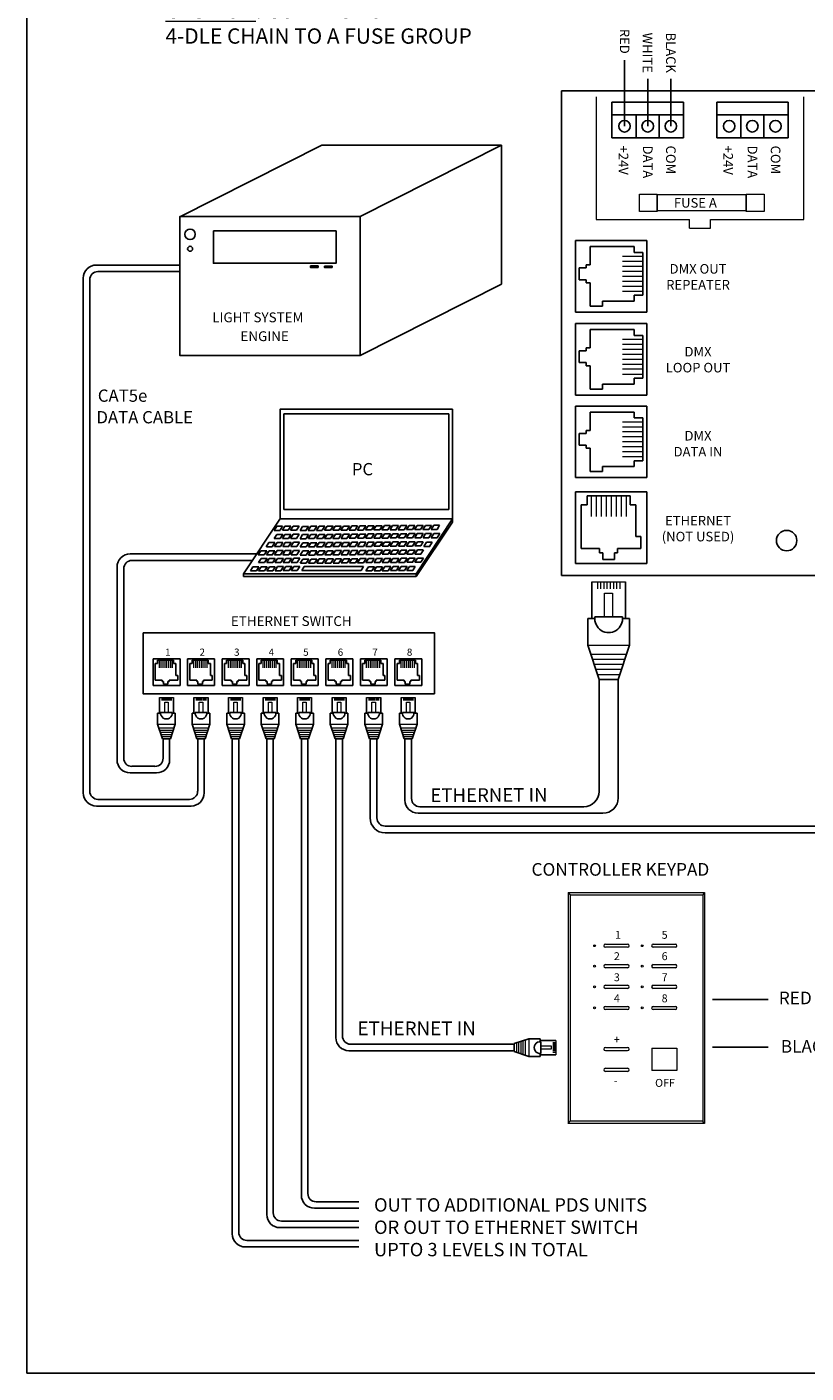
# Model space of a CAD drawing. Units: inches. Extents: x 34 to 55.8, y 6.6 to 23.3.
# Drawn here: x 34 to 40.4, y 6.6 to 17.6 of the extents above; entities that cross this region are included whole.
import ezdxf
from ezdxf.enums import TextEntityAlignment as Align

# ---------------------------------------------------------------- set-up
doc = ezdxf.new("R2010")
doc.units = ezdxf.units.IN
doc.header["$MEASUREMENT"] = 0

# ---------------------------------------------------------------- blocks, each defined once
blk = doc.blocks.new('A$C3A084BC8')
for p, q in [((0.051, 0.744), (0.051, 1.195)), ((0.459, 1.195), (0.459, 0.744)), ((0, 0.42), (0, 0.744)), ((0, 0.744), (0.085, 0.744)), ((0.036, 0.744), (0.085, 0.744)), ((0.086, 0.764), (0.423, 0.764)), ((0.425, 0.744), (0.474, 0.744)), ((0.425, 0.744), (0.51, 0.744)), ((0.51, 0.744), (0.51, 0.42)), ((0, 0.42), (0.138, 0)), ((0.51, 0.42), (0.372, 0)), ((0.138, 0), (0.372, 0))]:
    blk.add_line(p, q)
at = {"lineweight": 13}
for p, q in [((0.051, 1.195), (0.459, 1.195)), ((0.118, 1.195), (0.118, 1.109)), ((0.157, 1.195), (0.157, 1.109)), ((0.196, 1.195), (0.196, 1.109)), ((0.235, 1.195), (0.235, 1.109)), ((0.274, 1.195), (0.274, 1.109)), ((0.314, 1.195), (0.314, 1.109)), ((0.353, 1.195), (0.353, 1.109)), ((0.392, 1.195), (0.392, 1.109)), ((0, 0.42), (0.51, 0.42)), ((0.035, 0.312), (0.475, 0.312)), ((0.056, 0.25), (0.454, 0.25)), ((0.076, 0.187), (0.434, 0.187)), ((0.097, 0.125), (0.413, 0.125)), ((0.117, 0.062), (0.393, 0.062))]:
    blk.add_line(p, q, dxfattribs=at)
blk.add_lwpolyline([(0.205, 1.055), (0.304, 1.055), (0.304, 0.764), (0.205, 0.764)], close=True, dxfattribs=at)
blk.add_arc((0.255, 0.744), 0.17, 173.2113, 6.7887)

msp = doc.modelspace()

# ---------------------------------------------------------------- linework, layer by layer
for p, q in [((34.01, 6.638), (34.01, 23.259)), ((39.075, 16.814), (39.075, 17.2)), ((39.264, 16.814), (39.264, 17.2)), ((38.783, 17.011), (38.783, 16.72)), ((39.367, 16.908), (38.783, 16.908)), ((38.981, 16.72), (38.981, 16.908)), ((39.169, 16.72), (39.169, 16.908)), ((40.221, 16.908), (39.638, 16.908)), ((39.835, 16.72), (39.835, 16.908)), ((40.024, 16.72), (40.024, 16.908)), ((38.783, 16.72), (39.35, 16.72)), ((38.792, 16.72), (39.358, 16.72)), ((38.485, 15.88), (39.061, 15.88)), ((38.485, 15.305), (38.485, 15.88)), ((38.607, 15.832), (38.607, 15.682)), ((38.607, 15.832), (38.965, 15.832)), ((38.965, 15.832), (38.965, 15.784)), ((38.965, 15.784), (39.036, 15.784)), ((39.036, 15.435), (39.036, 15.784)), ((38.572, 15.657), (38.517, 15.657)), ((38.517, 15.657), (38.517, 15.561)), ((38.607, 15.682), (38.572, 15.682)), ((38.572, 15.682), (38.572, 15.657)), ((38.517, 15.561), (38.572, 15.561)), ((38.572, 15.536), (38.572, 15.561)), ((38.607, 15.536), (38.572, 15.536)), ((38.607, 15.536), (38.607, 15.346)), ((38.705, 15.387), (38.965, 15.387)), ((38.705, 15.346), (38.705, 15.387)), ((38.965, 15.387), (38.965, 15.435)), ((38.965, 15.435), (39.036, 15.435)), ((38.607, 15.346), (38.705, 15.346)), ((38.485, 15.203), (39.061, 15.203)), ((38.485, 14.628), (38.485, 15.203)), ((38.607, 15.155), (38.607, 15.006)), ((38.607, 15.155), (38.965, 15.155)), ((38.965, 15.155), (38.965, 15.107)), ((38.965, 15.107), (39.036, 15.107)), ((39.036, 14.758), (39.036, 15.107)), ((38.572, 14.98), (38.517, 14.98)), ((38.517, 14.98), (38.517, 14.885)), ((38.607, 15.006), (38.572, 15.006)), ((38.572, 15.006), (38.572, 14.98)), ((38.517, 14.885), (38.572, 14.885)), ((38.572, 14.859), (38.572, 14.885)), ((38.607, 14.859), (38.572, 14.859)), ((38.607, 14.859), (38.607, 14.669)), ((38.965, 14.758), (39.036, 14.758)), ((38.965, 14.71), (38.965, 14.758)), ((38.607, 14.669), (38.705, 14.669)), ((38.705, 14.669), (38.705, 14.71)), ((38.705, 14.71), (38.965, 14.71)), ((38.485, 13.954), (38.485, 14.529)), ((38.485, 14.529), (39.061, 14.529)), ((38.607, 14.481), (38.607, 14.332)), ((38.607, 14.481), (38.965, 14.481)), ((38.965, 14.481), (38.965, 14.433)), ((38.965, 14.433), (39.036, 14.433)), ((39.036, 14.084), (39.036, 14.433)), ((38.517, 14.307), (38.517, 14.211)), ((38.572, 14.307), (38.517, 14.307)), ((38.607, 14.332), (38.572, 14.332)), ((38.572, 14.332), (38.572, 14.307)), ((38.517, 14.211), (38.572, 14.211)), ((38.572, 14.186), (38.572, 14.211)), ((38.607, 14.186), (38.572, 14.186)), ((38.607, 14.186), (38.607, 13.996)), ((38.965, 14.036), (38.965, 14.084)), ((38.965, 14.084), (39.036, 14.084)), ((38.607, 13.996), (38.705, 13.996)), ((38.705, 14.036), (38.965, 14.036)), ((38.705, 13.996), (38.705, 14.036)), ((38.485, 13.246), (38.485, 13.821)), ((38.931, 13.797), (38.581, 13.797)), ((38.581, 13.725), (38.581, 13.797)), ((38.931, 13.725), (38.931, 13.797)), ((38.533, 13.367), (38.533, 13.725)), ((38.533, 13.725), (38.581, 13.725)), ((38.979, 13.725), (38.931, 13.725)), ((38.979, 13.465), (38.979, 13.725)), ((39.019, 13.465), (38.979, 13.465)), ((39.019, 13.367), (39.019, 13.465)), ((38.533, 13.367), (38.683, 13.367)), ((38.683, 13.367), (38.683, 13.332)), ((38.683, 13.332), (38.708, 13.332)), ((38.708, 13.332), (38.708, 13.278)), ((38.829, 13.332), (38.804, 13.332)), ((38.804, 13.278), (38.804, 13.332)), ((38.829, 13.367), (38.829, 13.332)), ((38.829, 13.367), (39.019, 13.367)), ((39.061, 13.246), (38.485, 13.246)), ((38.708, 13.278), (38.804, 13.278)), ((35.039, 12.249), (35.039, 12.465)), ((35.057, 12.429), (35.075, 12.429)), ((35.057, 12.294), (35.057, 12.429)), ((35.207, 12.456), (35.075, 12.456)), ((35.075, 12.429), (35.075, 12.456)), ((35.207, 12.429), (35.207, 12.456)), ((35.225, 12.429), (35.207, 12.429)), ((35.225, 12.331), (35.225, 12.429)), ((35.321, 12.249), (35.321, 12.465)), ((35.339, 12.429), (35.357, 12.429)), ((35.339, 12.294), (35.339, 12.429)), ((35.489, 12.456), (35.357, 12.456)), ((35.357, 12.429), (35.357, 12.456)), ((35.489, 12.429), (35.489, 12.456)), ((35.507, 12.429), (35.489, 12.429)), ((35.507, 12.331), (35.507, 12.429)), ((35.603, 12.249), (35.603, 12.465)), ((35.621, 12.429), (35.639, 12.429)), ((35.621, 12.294), (35.621, 12.429)), ((35.771, 12.456), (35.639, 12.456)), ((35.639, 12.429), (35.639, 12.456)), ((35.771, 12.429), (35.771, 12.456)), ((35.789, 12.429), (35.771, 12.429)), ((35.789, 12.331), (35.789, 12.429)), ((35.885, 12.249), (35.885, 12.465)), ((35.903, 12.294), (35.903, 12.429)), ((35.903, 12.429), (35.921, 12.429)), ((36.052, 12.456), (35.921, 12.456)), ((35.921, 12.429), (35.921, 12.456)), ((36.052, 12.429), (36.052, 12.456)), ((36.07, 12.429), (36.052, 12.429)), ((36.07, 12.331), (36.07, 12.429)), ((36.167, 12.249), (36.167, 12.465)), ((36.185, 12.429), (36.203, 12.429)), ((36.185, 12.294), (36.185, 12.429)), ((36.334, 12.456), (36.203, 12.456)), ((36.203, 12.429), (36.203, 12.456)), ((36.334, 12.429), (36.334, 12.456)), ((36.352, 12.429), (36.334, 12.429)), ((36.352, 12.331), (36.352, 12.429)), ((36.449, 12.249), (36.449, 12.465)), ((36.467, 12.429), (36.485, 12.429)), ((36.467, 12.294), (36.467, 12.429)), ((36.616, 12.456), (36.485, 12.456)), ((36.485, 12.429), (36.485, 12.456)), ((36.616, 12.429), (36.616, 12.456)), ((36.634, 12.429), (36.616, 12.429)), ((36.634, 12.331), (36.634, 12.429)), ((36.731, 12.249), (36.731, 12.465)), ((36.749, 12.429), (36.767, 12.429)), ((36.749, 12.294), (36.749, 12.429)), ((36.767, 12.429), (36.767, 12.456)), ((36.898, 12.456), (36.767, 12.456)), ((36.898, 12.429), (36.898, 12.456)), ((36.916, 12.429), (36.898, 12.429)), ((36.916, 12.331), (36.916, 12.429)), ((37.013, 12.249), (37.013, 12.465)), ((37.031, 12.429), (37.049, 12.429)), ((37.031, 12.294), (37.031, 12.429)), ((37.18, 12.456), (37.049, 12.456)), ((37.049, 12.429), (37.049, 12.456)), ((37.18, 12.429), (37.18, 12.456)), ((37.198, 12.429), (37.18, 12.429)), ((37.198, 12.331), (37.198, 12.429)), ((35.24, 12.331), (35.225, 12.331)), ((35.24, 12.294), (35.24, 12.331)), ((35.522, 12.331), (35.507, 12.331)), ((35.522, 12.294), (35.522, 12.331)), ((35.804, 12.331), (35.789, 12.331)), ((35.804, 12.294), (35.804, 12.331)), ((36.086, 12.331), (36.07, 12.331)), ((36.086, 12.294), (36.086, 12.331)), ((36.368, 12.331), (36.352, 12.331)), ((36.368, 12.294), (36.368, 12.331)), ((36.65, 12.331), (36.634, 12.331)), ((36.65, 12.294), (36.65, 12.331)), ((36.931, 12.331), (36.916, 12.331)), ((36.931, 12.294), (36.931, 12.331)), ((37.213, 12.331), (37.198, 12.331)), ((37.213, 12.294), (37.213, 12.331)), ((35.256, 12.249), (35.039, 12.249)), ((35.057, 12.294), (35.114, 12.294)), ((35.114, 12.294), (35.114, 12.281)), ((35.114, 12.281), (35.123, 12.281)), ((35.123, 12.281), (35.123, 12.261)), ((35.123, 12.261), (35.159, 12.261)), ((35.159, 12.261), (35.159, 12.281)), ((35.169, 12.281), (35.159, 12.281)), ((35.169, 12.294), (35.24, 12.294)), ((35.169, 12.294), (35.169, 12.281)), ((35.537, 12.249), (35.321, 12.249)), ((35.339, 12.294), (35.396, 12.294)), ((35.396, 12.294), (35.396, 12.281)), ((35.396, 12.281), (35.405, 12.281)), ((35.405, 12.281), (35.405, 12.261)), ((35.405, 12.261), (35.441, 12.261)), ((35.45, 12.281), (35.441, 12.281)), ((35.441, 12.261), (35.441, 12.281)), ((35.45, 12.294), (35.522, 12.294)), ((35.45, 12.294), (35.45, 12.281)), ((35.819, 12.249), (35.603, 12.249)), ((35.621, 12.294), (35.677, 12.294)), ((35.677, 12.294), (35.677, 12.281)), ((35.677, 12.281), (35.687, 12.281)), ((35.687, 12.281), (35.687, 12.261)), ((35.687, 12.261), (35.723, 12.261)), ((35.723, 12.261), (35.723, 12.281)), ((35.732, 12.281), (35.723, 12.281)), ((35.732, 12.294), (35.732, 12.281)), ((35.732, 12.294), (35.804, 12.294)), ((36.101, 12.249), (35.885, 12.249)), ((35.903, 12.294), (35.959, 12.294)), ((35.959, 12.294), (35.959, 12.281)), ((35.959, 12.281), (35.969, 12.281)), ((35.969, 12.281), (35.969, 12.261)), ((35.969, 12.261), (36.005, 12.261)), ((36.014, 12.281), (36.005, 12.281)), ((36.005, 12.261), (36.005, 12.281)), ((36.014, 12.294), (36.014, 12.281)), ((36.014, 12.294), (36.086, 12.294)), ((36.383, 12.249), (36.167, 12.249)), ((36.185, 12.294), (36.241, 12.294)), ((36.241, 12.294), (36.241, 12.281)), ((36.241, 12.281), (36.251, 12.281)), ((36.251, 12.281), (36.251, 12.261)), ((36.251, 12.261), (36.287, 12.261)), ((36.296, 12.281), (36.287, 12.281)), ((36.287, 12.261), (36.287, 12.281)), ((36.296, 12.294), (36.296, 12.281)), ((36.296, 12.294), (36.368, 12.294)), ((36.665, 12.249), (36.449, 12.249)), ((36.467, 12.294), (36.523, 12.294)), ((36.523, 12.294), (36.523, 12.281)), ((36.523, 12.281), (36.533, 12.281)), ((36.533, 12.281), (36.533, 12.261)), ((36.533, 12.261), (36.569, 12.261)), ((36.578, 12.281), (36.569, 12.281)), ((36.569, 12.261), (36.569, 12.281)), ((36.578, 12.294), (36.578, 12.281)), ((36.578, 12.294), (36.65, 12.294)), ((36.947, 12.249), (36.731, 12.249)), ((36.749, 12.294), (36.805, 12.294)), ((36.805, 12.294), (36.805, 12.281)), ((36.805, 12.281), (36.815, 12.281)), ((36.815, 12.281), (36.815, 12.261)), ((36.815, 12.261), (36.851, 12.261)), ((36.86, 12.281), (36.851, 12.281)), ((36.851, 12.261), (36.851, 12.281)), ((36.86, 12.294), (36.86, 12.281)), ((36.86, 12.294), (36.931, 12.294)), ((37.229, 12.249), (37.013, 12.249)), ((37.031, 12.294), (37.087, 12.294)), ((37.087, 12.294), (37.087, 12.281)), ((37.087, 12.281), (37.096, 12.281)), ((37.096, 12.281), (37.096, 12.261)), ((37.096, 12.261), (37.133, 12.261)), ((37.133, 12.261), (37.133, 12.281)), ((37.142, 12.281), (37.133, 12.281)), ((37.142, 12.294), (37.142, 12.281)), ((37.142, 12.294), (37.213, 12.294)), ((38.678, 11.385), (38.678, 12.298)), ((38.835, 12.298), (38.835, 11.332)), ((38.71, 11.207), (37.201, 11.207)), ((37.215, 11.26), (38.553, 11.26)), ((36.531, 10.998), (36.531, 9.376)), ((36.584, 11.011), (36.584, 9.389)), ((36.249, 10.84), (36.249, 9.218)), ((36.302, 10.853), (36.302, 9.231)), ((35.967, 10.682), (35.967, 9.06)), ((36.02, 10.695), (36.02, 9.073)), ((35.685, 10.524), (35.685, 8.902)), ((35.738, 10.537), (35.738, 8.915)), ((36.302, 9.231), (36.302, 8.103)), ((36.637, 9.269), (37.986, 9.269)), ((36.651, 9.322), (37.986, 9.322)), ((39.605, 9.297), (40.057, 9.297)), ((36.249, 9.218), (36.249, 8.09)), ((35.967, 9.06), (35.967, 7.932)), ((36.02, 9.073), (36.02, 7.945)), ((35.685, 8.902), (35.685, 7.774)), ((35.738, 8.915), (35.738, 7.787)), ((36.369, 8.036), (36.718, 8.036)), ((36.356, 7.983), (36.718, 7.983)), ((36.074, 7.825), (36.718, 7.825)), ((36.087, 7.878), (36.718, 7.878)), ((35.805, 7.72), (36.718, 7.72)), ((35.792, 7.667), (36.718, 7.667)), ((34.01, 6.638), (55.825, 6.638))]:
    msp.add_line(p, q)
at = {"color": 1}
for p, q in [((38.886, 16.814), (38.886, 17.353)), ((40.057, 9.686), (39.605, 9.686))]:
    msp.add_line(p, q, dxfattribs=at)
at = {"color": 7, "linetype": 'Continuous'}
for p, q in [((38.373, 17.103), (38.373, 13.146)), ((44.323, 17.103), (38.373, 17.103)), ((39.367, 17.011), (38.783, 17.011)), ((39.367, 17.011), (39.367, 16.72)), ((40.221, 17.011), (39.638, 17.011)), ((39.638, 17.011), (39.638, 16.72)), ((40.221, 17.011), (40.221, 16.72)), ((39.367, 16.72), (38.783, 16.72)), ((40.221, 16.72), (39.638, 16.72)), ((39.069, 15.88), (38.485, 15.88)), ((38.485, 15.296), (38.485, 15.88)), ((39.069, 15.296), (39.069, 15.88)), ((39.069, 15.296), (38.485, 15.296)), ((39.069, 15.203), (38.485, 15.203)), ((38.485, 14.62), (38.485, 15.203)), ((39.069, 14.62), (39.069, 15.203)), ((39.069, 14.62), (38.485, 14.62)), ((38.485, 13.946), (38.485, 14.529)), ((39.069, 14.529), (38.485, 14.529)), ((39.069, 13.946), (39.069, 14.529)), ((39.069, 13.946), (38.485, 13.946)), ((38.485, 13.829), (38.485, 13.246)), ((39.069, 13.829), (38.485, 13.829)), ((39.069, 13.829), (39.069, 13.246)), ((39.069, 13.246), (38.485, 13.246)), ((38.373, 13.146), (44.323, 13.146)), ((35.259, 12.468), (35.039, 12.468)), ((35.039, 12.468), (35.039, 12.249)), ((35.259, 12.468), (35.259, 12.249)), ((35.541, 12.468), (35.321, 12.468)), ((35.321, 12.468), (35.321, 12.249)), ((35.541, 12.468), (35.541, 12.249)), ((35.822, 12.468), (35.603, 12.468)), ((35.603, 12.468), (35.603, 12.249)), ((35.822, 12.468), (35.822, 12.249)), ((36.104, 12.468), (35.885, 12.468)), ((35.885, 12.468), (35.885, 12.249)), ((36.104, 12.468), (36.104, 12.249)), ((36.386, 12.468), (36.167, 12.468)), ((36.167, 12.468), (36.167, 12.249)), ((36.386, 12.468), (36.386, 12.249)), ((36.668, 12.468), (36.449, 12.468)), ((36.449, 12.468), (36.449, 12.249)), ((36.668, 12.468), (36.668, 12.249)), ((36.731, 12.468), (36.731, 12.249)), ((36.95, 12.468), (36.731, 12.468)), ((36.95, 12.468), (36.95, 12.249)), ((37.232, 12.468), (37.013, 12.468)), ((37.013, 12.468), (37.013, 12.249)), ((37.232, 12.468), (37.232, 12.249)), ((35.259, 12.249), (35.039, 12.249)), ((35.541, 12.249), (35.321, 12.249)), ((35.822, 12.249), (35.603, 12.249)), ((36.104, 12.249), (35.885, 12.249)), ((36.386, 12.249), (36.167, 12.249)), ((36.668, 12.249), (36.449, 12.249)), ((36.95, 12.249), (36.731, 12.249)), ((37.232, 12.249), (37.013, 12.249))]:
    msp.add_line(p, q, dxfattribs=at)
at = {"lineweight": 13}
for p, q in [((38.654, 17.053), (38.654, 16.053)), ((40.35, 16.053), (40.35, 17.053)), ((38.654, 16.053), (39.415, 16.053)), ((39.415, 15.983), (39.415, 16.053)), ((39.589, 15.983), (39.589, 16.053)), ((39.589, 16.053), (40.35, 16.053)), ((39.415, 15.983), (39.589, 15.983)), ((39.036, 15.751), (38.869, 15.751)), ((39.036, 15.71), (38.869, 15.71)), ((39.036, 15.669), (38.869, 15.669)), ((39.036, 15.628), (38.869, 15.628)), ((39.036, 15.588), (38.869, 15.588)), ((39.036, 15.547), (38.869, 15.547)), ((39.036, 15.506), (38.869, 15.506)), ((39.036, 15.465), (38.869, 15.465)), ((39.036, 15.074), (38.869, 15.074)), ((39.036, 15.033), (38.869, 15.033)), ((39.036, 14.993), (38.869, 14.993)), ((39.036, 14.952), (38.869, 14.952)), ((39.036, 14.911), (38.869, 14.911)), ((39.036, 14.87), (38.869, 14.87)), ((39.036, 14.83), (38.869, 14.83)), ((39.036, 14.789), (38.869, 14.789)), ((39.036, 14.4), (38.869, 14.4)), ((39.036, 14.359), (38.869, 14.359)), ((39.036, 14.319), (38.869, 14.319)), ((39.036, 14.278), (38.869, 14.278)), ((39.036, 14.237), (38.869, 14.237)), ((39.036, 14.196), (38.869, 14.196)), ((39.036, 14.156), (38.869, 14.156)), ((39.036, 14.115), (38.869, 14.115)), ((38.614, 13.797), (38.614, 13.629)), ((38.655, 13.797), (38.655, 13.629)), ((38.696, 13.797), (38.696, 13.629)), ((38.737, 13.797), (38.737, 13.629)), ((38.778, 13.797), (38.778, 13.629)), ((38.818, 13.797), (38.818, 13.629)), ((38.859, 13.797), (38.859, 13.629)), ((38.9, 13.797), (38.9, 13.629)), ((35.088, 12.456), (35.088, 12.393)), ((35.103, 12.456), (35.103, 12.393)), ((35.119, 12.456), (35.119, 12.393)), ((35.134, 12.456), (35.134, 12.393)), ((35.149, 12.456), (35.149, 12.393)), ((35.164, 12.456), (35.164, 12.393)), ((35.18, 12.456), (35.18, 12.393)), ((35.195, 12.456), (35.195, 12.393)), ((35.37, 12.456), (35.37, 12.393)), ((35.385, 12.456), (35.385, 12.393)), ((35.4, 12.456), (35.4, 12.393)), ((35.416, 12.456), (35.416, 12.393)), ((35.431, 12.456), (35.431, 12.393)), ((35.446, 12.456), (35.446, 12.393)), ((35.462, 12.456), (35.462, 12.393)), ((35.477, 12.456), (35.477, 12.393)), ((35.652, 12.456), (35.652, 12.393)), ((35.667, 12.456), (35.667, 12.393)), ((35.682, 12.456), (35.682, 12.393)), ((35.698, 12.456), (35.698, 12.393)), ((35.713, 12.456), (35.713, 12.393)), ((35.728, 12.456), (35.728, 12.393)), ((35.744, 12.456), (35.744, 12.393)), ((35.759, 12.456), (35.759, 12.393)), ((35.934, 12.456), (35.934, 12.393)), ((35.949, 12.456), (35.949, 12.393)), ((35.964, 12.456), (35.964, 12.393)), ((35.98, 12.456), (35.98, 12.393)), ((35.995, 12.456), (35.995, 12.393)), ((36.01, 12.456), (36.01, 12.393)), ((36.026, 12.456), (36.026, 12.393)), ((36.041, 12.456), (36.041, 12.393)), ((36.216, 12.456), (36.216, 12.393)), ((36.231, 12.456), (36.231, 12.393)), ((36.246, 12.456), (36.246, 12.393)), ((36.262, 12.456), (36.262, 12.393)), ((36.277, 12.456), (36.277, 12.393)), ((36.292, 12.456), (36.292, 12.393)), ((36.307, 12.456), (36.307, 12.393)), ((36.323, 12.456), (36.323, 12.393)), ((36.497, 12.456), (36.497, 12.393)), ((36.513, 12.456), (36.513, 12.393)), ((36.528, 12.456), (36.528, 12.393)), ((36.543, 12.456), (36.543, 12.393)), ((36.559, 12.456), (36.559, 12.393)), ((36.574, 12.456), (36.574, 12.393)), ((36.589, 12.456), (36.589, 12.393)), ((36.605, 12.456), (36.605, 12.393)), ((36.779, 12.456), (36.779, 12.393)), ((36.795, 12.456), (36.795, 12.393)), ((36.81, 12.456), (36.81, 12.393)), ((36.825, 12.456), (36.825, 12.393)), ((36.841, 12.456), (36.841, 12.393)), ((36.856, 12.456), (36.856, 12.393)), ((36.871, 12.456), (36.871, 12.393)), ((36.887, 12.456), (36.887, 12.393)), ((37.061, 12.456), (37.061, 12.393)), ((37.077, 12.456), (37.077, 12.393)), ((37.092, 12.456), (37.092, 12.393)), ((37.107, 12.456), (37.107, 12.393)), ((37.123, 12.456), (37.123, 12.393)), ((37.138, 12.456), (37.138, 12.393)), ((37.153, 12.456), (37.153, 12.393)), ((37.169, 12.456), (37.169, 12.393)), ((38.427, 10.56), (38.442, 10.541)), ((38.427, 10.56), (38.427, 8.676)), ((38.427, 10.56), (39.538, 10.56)), ((39.538, 10.56), (39.524, 10.541)), ((39.538, 10.56), (39.538, 8.676)), ((38.442, 10.541), (38.442, 8.695)), ((38.442, 10.541), (39.524, 10.541)), ((39.524, 10.541), (39.524, 8.695)), ((38.73, 10.139), (38.911, 10.139)), ((38.911, 10.113), (38.73, 10.113)), ((39.12, 10.139), (39.301, 10.139)), ((39.301, 10.113), (39.12, 10.113)), ((38.73, 9.972), (38.911, 9.972)), ((38.911, 9.946), (38.73, 9.946)), ((39.12, 9.972), (39.301, 9.972)), ((39.301, 9.946), (39.12, 9.946)), ((38.73, 9.803), (38.911, 9.803)), ((39.12, 9.803), (39.301, 9.803)), ((38.911, 9.777), (38.73, 9.777)), ((39.301, 9.777), (39.12, 9.777)), ((38.73, 9.63), (38.911, 9.63)), ((38.911, 9.605), (38.73, 9.605)), ((39.12, 9.63), (39.301, 9.63)), ((39.301, 9.605), (39.12, 9.605)), ((38.73, 9.295), (38.911, 9.295)), ((38.911, 9.269), (38.73, 9.269)), ((39.109, 9.289), (39.109, 9.108)), ((39.109, 9.289), (39.312, 9.289)), ((39.312, 9.289), (39.312, 9.108)), ((38.73, 9.125), (38.911, 9.125)), ((38.911, 9.1), (38.73, 9.1)), ((39.312, 9.108), (39.109, 9.108)), ((38.427, 8.676), (38.442, 8.695)), ((39.524, 8.695), (38.442, 8.695)), ((39.538, 8.676), (39.524, 8.695)), ((39.538, 8.676), (38.427, 8.676))]:
    msp.add_line(p, q, dxfattribs=at)
at = {"linetype": 'Continuous'}
for p, q in [((35.256, 16.074), (36.416, 16.66)), ((36.416, 16.66), (37.881, 16.66)), ((36.724, 16.075), (37.881, 16.66)), ((37.881, 16.659), (37.881, 15.526)), ((34.576, 15.681), (35.255, 15.681)), ((34.589, 15.628), (35.255, 15.628)), ((34.469, 15.574), (34.469, 11.373)), ((34.523, 15.561), (34.523, 11.387)), ((36.729, 14.943), (37.881, 15.526)), ((36.074, 13.606), (35.777, 13.16)), ((36.027, 13.515), (36.076, 13.515)), ((36.048, 13.549), (36.096, 13.549)), ((36.094, 13.516), (36.142, 13.516)), ((36.115, 13.55), (36.163, 13.55)), ((36.161, 13.517), (36.209, 13.517)), ((36.182, 13.55), (36.23, 13.55)), ((36.238, 13.514), (36.287, 13.514)), ((36.259, 13.548), (36.307, 13.548)), ((36.305, 13.515), (36.354, 13.515)), ((36.326, 13.549), (36.374, 13.549)), ((36.372, 13.515), (36.42, 13.515)), ((36.393, 13.549), (36.441, 13.549)), ((36.439, 13.516), (36.487, 13.516)), ((36.459, 13.55), (36.508, 13.55)), ((36.506, 13.517), (36.554, 13.517)), ((36.526, 13.55), (36.575, 13.55)), ((36.572, 13.517), (36.621, 13.517)), ((36.593, 13.551), (36.641, 13.551)), ((36.639, 13.518), (36.688, 13.518)), ((36.66, 13.552), (36.708, 13.552)), ((36.706, 13.518), (36.754, 13.518)), ((36.727, 13.552), (36.775, 13.552)), ((36.773, 13.519), (36.821, 13.519)), ((36.793, 13.553), (36.842, 13.553)), ((36.84, 13.519), (36.888, 13.519)), ((36.86, 13.553), (36.909, 13.553)), ((36.907, 13.52), (36.955, 13.52)), ((36.927, 13.554), (36.975, 13.554)), ((36.973, 13.521), (37.022, 13.521)), ((36.994, 13.554), (37.042, 13.554)), ((37.04, 13.521), (37.089, 13.521)), ((37.061, 13.555), (37.109, 13.555)), ((37.107, 13.522), (37.155, 13.522)), ((37.128, 13.556), (37.176, 13.556)), ((37.174, 13.522), (37.222, 13.522)), ((37.482, 13.609), (37.185, 13.16)), ((37.482, 13.583), (37.185, 13.138)), ((37.194, 13.556), (37.243, 13.556)), ((37.241, 13.522), (37.29, 13.522)), ((37.262, 13.556), (37.31, 13.556)), ((37.308, 13.523), (37.356, 13.523)), ((37.329, 13.557), (37.377, 13.557)), ((37.482, 13.609), (37.482, 13.583)), ((35.984, 13.416), (36.032, 13.416)), ((36.028, 13.449), (36.076, 13.449)), ((36.048, 13.482), (36.097, 13.482)), ((36.051, 13.416), (36.099, 13.416)), ((36.095, 13.449), (36.143, 13.449)), ((36.115, 13.483), (36.164, 13.483)), ((36.118, 13.417), (36.166, 13.417)), ((36.162, 13.45), (36.21, 13.45)), ((36.182, 13.484), (36.23, 13.484)), ((36.185, 13.418), (36.233, 13.418)), ((36.239, 13.447), (36.287, 13.447)), ((36.259, 13.481), (36.308, 13.481)), ((36.26, 13.414), (36.308, 13.414)), ((36.306, 13.448), (36.354, 13.448)), ((36.326, 13.482), (36.375, 13.482)), ((36.327, 13.415), (36.375, 13.415)), ((36.373, 13.449), (36.421, 13.449)), ((36.393, 13.482), (36.441, 13.482)), ((36.394, 13.416), (36.442, 13.416)), ((36.439, 13.449), (36.488, 13.449)), ((36.46, 13.483), (36.508, 13.483)), ((36.461, 13.416), (36.509, 13.416)), ((36.506, 13.45), (36.555, 13.45)), ((36.527, 13.484), (36.575, 13.484)), ((36.527, 13.417), (36.576, 13.417)), ((36.573, 13.45), (36.621, 13.45)), ((36.594, 13.484), (36.642, 13.484)), ((36.594, 13.417), (36.643, 13.417)), ((36.64, 13.451), (36.688, 13.451)), ((36.66, 13.485), (36.709, 13.485)), ((36.661, 13.418), (36.709, 13.418)), ((36.707, 13.451), (36.755, 13.451)), ((36.727, 13.485), (36.776, 13.485)), ((36.728, 13.419), (36.776, 13.419)), ((36.774, 13.452), (36.822, 13.452)), ((36.794, 13.486), (36.842, 13.486)), ((36.795, 13.419), (36.843, 13.419)), ((36.84, 13.453), (36.889, 13.453)), ((36.861, 13.486), (36.909, 13.486)), ((36.861, 13.42), (36.91, 13.42)), ((36.907, 13.453), (36.955, 13.453)), ((36.928, 13.487), (36.976, 13.487)), ((36.928, 13.42), (36.977, 13.42)), ((36.974, 13.454), (37.022, 13.454)), ((36.995, 13.488), (37.043, 13.488)), ((36.995, 13.421), (37.043, 13.421)), ((37.041, 13.454), (37.089, 13.454)), ((37.061, 13.488), (37.11, 13.488)), ((37.062, 13.421), (37.11, 13.421)), ((37.108, 13.455), (37.156, 13.455)), ((37.128, 13.489), (37.177, 13.489)), ((37.129, 13.422), (37.177, 13.422)), ((37.174, 13.456), (37.223, 13.456)), ((37.195, 13.489), (37.243, 13.489)), ((37.196, 13.423), (37.244, 13.423)), ((37.242, 13.455), (37.29, 13.455)), ((37.262, 13.489), (37.311, 13.489)), ((37.269, 13.419), (37.317, 13.419)), ((37.309, 13.456), (37.357, 13.456)), ((37.329, 13.49), (37.378, 13.49)), ((35.88, 13.323), (34.852, 13.323)), ((35.897, 13.315), (35.946, 13.315)), ((35.918, 13.348), (35.966, 13.348)), ((35.964, 13.382), (36.012, 13.382)), ((35.964, 13.315), (36.013, 13.315)), ((35.985, 13.349), (36.033, 13.349)), ((36.03, 13.383), (36.079, 13.383)), ((36.031, 13.316), (36.079, 13.316)), ((36.052, 13.35), (36.1, 13.35)), ((36.097, 13.383), (36.146, 13.383)), ((36.098, 13.316), (36.146, 13.316)), ((36.118, 13.35), (36.167, 13.35)), ((36.164, 13.384), (36.212, 13.384)), ((36.165, 13.317), (36.213, 13.317)), ((36.185, 13.351), (36.234, 13.351)), ((36.24, 13.381), (36.288, 13.381)), ((36.24, 13.314), (36.288, 13.314)), ((36.261, 13.348), (36.309, 13.348)), ((36.306, 13.381), (36.355, 13.381)), ((36.307, 13.314), (36.355, 13.314)), ((36.327, 13.348), (36.376, 13.348)), ((36.373, 13.382), (36.421, 13.382)), ((36.374, 13.315), (36.422, 13.315)), ((36.394, 13.349), (36.443, 13.349)), ((36.44, 13.382), (36.488, 13.382)), ((36.441, 13.316), (36.489, 13.316)), ((36.461, 13.349), (36.509, 13.349)), ((36.507, 13.383), (36.555, 13.383)), ((36.507, 13.316), (36.556, 13.316)), ((36.528, 13.35), (36.576, 13.35)), ((36.574, 13.383), (36.622, 13.383)), ((36.574, 13.317), (36.623, 13.317)), ((36.595, 13.351), (36.643, 13.351)), ((36.64, 13.384), (36.689, 13.384)), ((36.641, 13.317), (36.689, 13.317)), ((36.662, 13.351), (36.71, 13.351)), ((36.707, 13.385), (36.756, 13.385)), ((36.708, 13.318), (36.756, 13.318)), ((36.728, 13.352), (36.777, 13.352)), ((36.774, 13.385), (36.822, 13.385)), ((36.775, 13.318), (36.823, 13.318)), ((36.795, 13.352), (36.844, 13.352)), ((36.841, 13.386), (36.889, 13.386)), ((36.842, 13.319), (36.89, 13.319)), ((36.862, 13.353), (36.91, 13.353)), ((36.908, 13.386), (36.956, 13.386)), ((36.908, 13.32), (36.957, 13.32)), ((36.929, 13.353), (36.977, 13.353)), ((36.975, 13.387), (37.023, 13.387)), ((36.975, 13.32), (37.023, 13.32)), ((36.996, 13.354), (37.044, 13.354)), ((37.041, 13.388), (37.09, 13.388)), ((37.042, 13.321), (37.09, 13.321)), ((37.063, 13.355), (37.111, 13.355)), ((37.108, 13.388), (37.157, 13.388)), ((37.109, 13.321), (37.157, 13.321)), ((37.129, 13.355), (37.178, 13.355)), ((37.175, 13.389), (37.223, 13.389)), ((37.176, 13.322), (37.224, 13.322)), ((37.196, 13.356), (37.244, 13.356)), ((37.248, 13.385), (37.297, 13.385)), ((34.745, 13.216), (34.745, 11.643)), ((34.799, 13.203), (34.799, 11.656)), ((35.851, 13.27), (34.866, 13.27)), ((35.834, 13.184), (35.882, 13.184)), ((35.854, 13.218), (35.903, 13.218)), ((35.9, 13.252), (35.948, 13.252)), ((35.9, 13.185), (35.949, 13.185)), ((35.92, 13.285), (35.969, 13.285)), ((35.921, 13.219), (35.969, 13.219)), ((35.967, 13.252), (36.015, 13.252)), ((35.967, 13.185), (36.016, 13.185)), ((35.987, 13.286), (36.036, 13.286)), ((35.988, 13.219), (36.036, 13.219)), ((36.034, 13.253), (36.082, 13.253)), ((36.034, 13.186), (36.082, 13.186)), ((36.054, 13.287), (36.102, 13.287)), ((36.055, 13.22), (36.103, 13.22)), ((36.1, 13.253), (36.149, 13.253)), ((36.101, 13.187), (36.149, 13.187)), ((36.121, 13.287), (36.169, 13.287)), ((36.121, 13.22), (36.17, 13.22)), ((36.167, 13.254), (36.216, 13.254)), ((36.168, 13.187), (36.216, 13.187)), ((36.188, 13.288), (36.236, 13.288)), ((36.188, 13.221), (36.237, 13.221)), ((36.241, 13.247), (36.289, 13.247)), ((36.252, 13.187), (36.736, 13.187)), ((36.261, 13.281), (36.31, 13.281)), ((36.273, 13.221), (36.756, 13.221)), ((36.308, 13.248), (36.356, 13.248)), ((36.328, 13.281), (36.376, 13.281)), ((36.374, 13.248), (36.423, 13.248)), ((36.395, 13.282), (36.443, 13.282)), ((36.441, 13.249), (36.489, 13.249)), ((36.462, 13.283), (36.51, 13.283)), ((36.508, 13.249), (36.556, 13.249)), ((36.529, 13.283), (36.577, 13.283)), ((36.575, 13.25), (36.623, 13.25)), ((36.595, 13.284), (36.644, 13.284)), ((36.642, 13.25), (36.69, 13.25)), ((36.662, 13.284), (36.711, 13.284)), ((36.708, 13.251), (36.757, 13.251)), ((36.729, 13.285), (36.777, 13.285)), ((36.775, 13.252), (36.824, 13.252)), ((36.776, 13.185), (36.824, 13.185)), ((36.796, 13.285), (36.844, 13.285)), ((36.796, 13.219), (36.845, 13.219)), ((36.842, 13.252), (36.89, 13.252)), ((36.843, 13.185), (36.891, 13.185)), ((36.863, 13.286), (36.911, 13.286)), ((36.863, 13.219), (36.912, 13.219)), ((36.909, 13.253), (36.957, 13.253)), ((36.909, 13.186), (36.958, 13.186)), ((36.929, 13.287), (36.978, 13.287)), ((36.93, 13.22), (36.978, 13.22)), ((36.976, 13.253), (37.024, 13.253)), ((36.976, 13.187), (37.025, 13.187)), ((36.996, 13.287), (37.045, 13.287)), ((36.997, 13.22), (37.045, 13.22)), ((37.043, 13.254), (37.091, 13.254)), ((37.043, 13.187), (37.091, 13.187)), ((37.063, 13.288), (37.111, 13.288)), ((37.064, 13.221), (37.112, 13.221)), ((37.109, 13.255), (37.158, 13.255)), ((37.11, 13.188), (37.158, 13.188)), ((37.13, 13.288), (37.178, 13.288)), ((37.131, 13.222), (37.179, 13.222)), ((37.176, 13.255), (37.225, 13.255)), ((37.197, 13.289), (37.245, 13.289)), ((35.777, 13.16), (35.777, 13.138)), ((35.777, 13.16), (37.185, 13.16)), ((35.777, 13.138), (37.185, 13.138)), ((37.185, 13.16), (37.185, 13.138)), ((35.121, 11.815), (35.121, 11.656)), ((35.174, 11.815), (35.174, 11.643)), ((35.403, 11.815), (35.403, 11.387)), ((35.456, 11.815), (35.456, 11.373)), ((35.685, 11.815), (35.685, 10.524)), ((35.738, 11.815), (35.738, 10.537)), ((35.967, 11.815), (35.967, 10.682)), ((36.02, 11.815), (36.02, 10.695)), ((36.249, 11.815), (36.249, 10.84)), ((36.302, 11.815), (36.302, 10.853)), ((36.531, 11.815), (36.531, 10.998)), ((36.584, 11.815), (36.584, 11.011)), ((36.81, 11.815), (36.81, 11.169)), ((36.866, 11.815), (36.866, 11.169)), ((37.094, 11.815), (37.094, 11.314)), ((37.148, 11.815), (37.148, 11.327)), ((35.067, 11.536), (34.852, 11.536)), ((35.054, 11.59), (34.866, 11.59)), ((34.589, 11.32), (35.336, 11.32)), ((34.576, 11.266), (35.349, 11.266)), ((36.933, 11.102), (43.112, 11.102)), ((36.933, 11.047), (43.112, 11.047))]:
    msp.add_line(p, q, dxfattribs=at)
at = {"lineweight": 13}
for points in [[(39.008, 16.26), (39.153, 16.26), (39.153, 16.118), (39.008, 16.118)], [(39.88, 16.26), (40.025, 16.26), (40.025, 16.118), (39.88, 16.118)], [(39.153, 16.256), (39.88, 16.256), (39.88, 16.123), (39.153, 16.123)]]:
    msp.add_lwpolyline(points, close=True, dxfattribs=at)
at = {"linetype": 'Continuous'}
for points in [[(35.256, 16.077), (36.729, 16.077), (36.729, 14.943), (35.256, 14.943)], [(35.532, 15.959), (36.533, 15.959), (36.533, 15.695), (35.532, 15.695)], [(36.323, 15.674), (36.386, 15.674), (36.386, 15.662), (36.323, 15.662)], [(36.437, 15.673), (36.5, 15.673), (36.5, 15.662), (36.437, 15.662)], [(36.075, 13.609), (37.482, 13.609), (37.482, 14.504), (36.075, 14.504)], [(36.106, 14.466), (37.452, 14.466), (37.452, 13.687), (36.106, 13.687)]]:
    msp.add_lwpolyline(points, close=True, dxfattribs=at)
at = {"linetype": 'Continuous', "flags": 128}
for points in [[(36.027, 13.515), (36.048, 13.549)], [(36.075, 13.516), (36.096, 13.549)], [(36.094, 13.516), (36.115, 13.55)], [(36.142, 13.516), (36.163, 13.55)], [(36.161, 13.517), (36.182, 13.55)], [(36.209, 13.517), (36.23, 13.551)], [(36.238, 13.514), (36.259, 13.548)], [(36.286, 13.514), (36.307, 13.548)], [(36.305, 13.515), (36.326, 13.549)], [(36.353, 13.515), (36.374, 13.549)], [(36.372, 13.515), (36.393, 13.549)], [(36.42, 13.516), (36.441, 13.549)], [(36.438, 13.516), (36.459, 13.55)], [(36.487, 13.516), (36.508, 13.55)], [(36.505, 13.517), (36.526, 13.55)], [(36.554, 13.517), (36.575, 13.551)], [(36.572, 13.517), (36.593, 13.551)], [(36.621, 13.517), (36.641, 13.551)], [(36.639, 13.518), (36.66, 13.552)], [(36.687, 13.518), (36.708, 13.552)], [(36.706, 13.518), (36.727, 13.552)], [(36.754, 13.518), (36.775, 13.552)], [(36.773, 13.519), (36.793, 13.553)], [(36.821, 13.519), (36.842, 13.553)], [(36.839, 13.519), (36.86, 13.553)], [(36.888, 13.52), (36.909, 13.553)], [(36.906, 13.52), (36.927, 13.554)], [(36.955, 13.52), (36.976, 13.554)], [(36.973, 13.521), (36.994, 13.554)], [(37.021, 13.521), (37.042, 13.555)], [(37.04, 13.521), (37.061, 13.555)], [(37.088, 13.521), (37.109, 13.555)], [(37.107, 13.522), (37.128, 13.556)], [(37.155, 13.522), (37.176, 13.556)], [(37.173, 13.522), (37.194, 13.556)], [(37.222, 13.523), (37.243, 13.556)], [(37.241, 13.522), (37.262, 13.556)], [(37.289, 13.522), (37.31, 13.556)], [(37.308, 13.523), (37.329, 13.557)], [(37.356, 13.523), (37.377, 13.557)], [(35.963, 13.382), (35.984, 13.416)], [(36.012, 13.382), (36.033, 13.416)], [(36.028, 13.449), (36.048, 13.482)], [(36.03, 13.383), (36.051, 13.416)], [(36.076, 13.449), (36.097, 13.483)], [(36.079, 13.383), (36.099, 13.417)], [(36.094, 13.449), (36.115, 13.483)], [(36.097, 13.383), (36.118, 13.417)], [(36.143, 13.449), (36.164, 13.483)], [(36.145, 13.383), (36.166, 13.417)], [(36.161, 13.45), (36.182, 13.484)], [(36.164, 13.384), (36.185, 13.418)], [(36.21, 13.45), (36.231, 13.484)], [(36.212, 13.384), (36.233, 13.418)], [(36.239, 13.447), (36.259, 13.481)], [(36.239, 13.381), (36.26, 13.414)], [(36.287, 13.448), (36.308, 13.481)], [(36.288, 13.381), (36.309, 13.415)], [(36.305, 13.448), (36.326, 13.482)], [(36.306, 13.381), (36.327, 13.415)], [(36.354, 13.448), (36.375, 13.482)], [(36.354, 13.381), (36.375, 13.415)], [(36.372, 13.449), (36.393, 13.482)], [(36.373, 13.382), (36.394, 13.416)], [(36.421, 13.449), (36.442, 13.483)], [(36.421, 13.382), (36.442, 13.416)], [(36.439, 13.449), (36.46, 13.483)], [(36.44, 13.382), (36.461, 13.416)], [(36.487, 13.449), (36.508, 13.483)], [(36.488, 13.382), (36.509, 13.416)], [(36.506, 13.45), (36.527, 13.484)], [(36.506, 13.383), (36.527, 13.417)], [(36.554, 13.45), (36.575, 13.484)], [(36.555, 13.383), (36.576, 13.417)], [(36.573, 13.45), (36.594, 13.484)], [(36.573, 13.383), (36.594, 13.417)], [(36.621, 13.45), (36.642, 13.484)], [(36.622, 13.384), (36.643, 13.417)], [(36.639, 13.451), (36.66, 13.485)], [(36.64, 13.384), (36.661, 13.418)], [(36.688, 13.451), (36.709, 13.485)], [(36.689, 13.384), (36.709, 13.418)], [(36.706, 13.451), (36.727, 13.485)], [(36.707, 13.385), (36.728, 13.419)], [(36.755, 13.452), (36.776, 13.485)], [(36.755, 13.385), (36.776, 13.419)], [(36.773, 13.452), (36.794, 13.486)], [(36.774, 13.385), (36.795, 13.419)], [(36.822, 13.452), (36.843, 13.486)], [(36.822, 13.385), (36.843, 13.419)], [(36.84, 13.453), (36.861, 13.486)], [(36.841, 13.386), (36.861, 13.42)], [(36.888, 13.453), (36.909, 13.487)], [(36.889, 13.386), (36.91, 13.42)], [(36.907, 13.453), (36.928, 13.487)], [(36.907, 13.386), (36.928, 13.42)], [(36.955, 13.453), (36.976, 13.487)], [(36.956, 13.387), (36.977, 13.42)], [(36.974, 13.454), (36.995, 13.488)], [(36.974, 13.387), (36.995, 13.421)], [(37.022, 13.454), (37.043, 13.488)], [(37.023, 13.387), (37.044, 13.421)], [(37.04, 13.454), (37.061, 13.488)], [(37.041, 13.388), (37.062, 13.421)], [(37.089, 13.455), (37.11, 13.488)], [(37.089, 13.388), (37.11, 13.422)], [(37.107, 13.455), (37.128, 13.489)], [(37.108, 13.388), (37.129, 13.422)], [(37.156, 13.455), (37.177, 13.489)], [(37.156, 13.388), (37.177, 13.422)], [(37.174, 13.456), (37.195, 13.489)], [(37.175, 13.389), (37.196, 13.423)], [(37.223, 13.456), (37.243, 13.49)], [(37.223, 13.389), (37.244, 13.423)], [(37.242, 13.455), (37.262, 13.489)], [(37.248, 13.385), (37.269, 13.419)], [(37.29, 13.455), (37.311, 13.489)], [(37.296, 13.385), (37.317, 13.419)], [(37.308, 13.456), (37.329, 13.49)], [(37.357, 13.456), (37.378, 13.49)], [(35.897, 13.315), (35.918, 13.348)], [(35.945, 13.315), (35.966, 13.349)], [(35.964, 13.315), (35.985, 13.349)], [(36.012, 13.315), (36.033, 13.349)], [(36.031, 13.316), (36.052, 13.35)], [(36.079, 13.316), (36.1, 13.35)], [(36.097, 13.316), (36.118, 13.35)], [(36.146, 13.316), (36.167, 13.35)], [(36.164, 13.317), (36.185, 13.351)], [(36.213, 13.317), (36.234, 13.351)], [(36.24, 13.314), (36.261, 13.348)], [(36.288, 13.314), (36.309, 13.348)], [(36.307, 13.314), (36.327, 13.348)], [(36.355, 13.314), (36.376, 13.348)], [(36.373, 13.315), (36.394, 13.349)], [(36.422, 13.315), (36.443, 13.349)], [(36.44, 13.316), (36.461, 13.349)], [(36.489, 13.316), (36.51, 13.349)], [(36.507, 13.316), (36.528, 13.35)], [(36.555, 13.316), (36.576, 13.35)], [(36.574, 13.317), (36.595, 13.351)], [(36.622, 13.317), (36.643, 13.351)], [(36.641, 13.317), (36.662, 13.351)], [(36.689, 13.317), (36.71, 13.351)], [(36.707, 13.318), (36.728, 13.352)], [(36.756, 13.318), (36.777, 13.352)], [(36.774, 13.318), (36.795, 13.352)], [(36.823, 13.319), (36.844, 13.352)], [(36.841, 13.319), (36.862, 13.353)], [(36.89, 13.319), (36.911, 13.353)], [(36.908, 13.32), (36.929, 13.353)], [(36.956, 13.32), (36.977, 13.354)], [(36.975, 13.32), (36.996, 13.354)], [(37.023, 13.32), (37.044, 13.354)], [(37.042, 13.321), (37.063, 13.355)], [(37.09, 13.321), (37.111, 13.355)], [(37.108, 13.321), (37.129, 13.355)], [(37.157, 13.321), (37.178, 13.355)], [(37.175, 13.322), (37.196, 13.356)], [(37.224, 13.322), (37.245, 13.356)], [(35.833, 13.184), (35.854, 13.218)], [(35.882, 13.184), (35.903, 13.218)], [(35.9, 13.252), (35.92, 13.285)], [(35.9, 13.185), (35.921, 13.219)], [(35.948, 13.252), (35.969, 13.286)], [(35.949, 13.185), (35.969, 13.219)], [(35.966, 13.252), (35.987, 13.286)], [(35.967, 13.185), (35.988, 13.219)], [(36.015, 13.252), (36.036, 13.286)], [(36.015, 13.186), (36.036, 13.219)], [(36.033, 13.253), (36.054, 13.287)], [(36.034, 13.186), (36.055, 13.22)], [(36.082, 13.253), (36.103, 13.287)], [(36.082, 13.186), (36.103, 13.22)], [(36.1, 13.253), (36.121, 13.287)], [(36.101, 13.187), (36.121, 13.22)], [(36.148, 13.253), (36.169, 13.287)], [(36.149, 13.187), (36.17, 13.221)], [(36.167, 13.254), (36.188, 13.288)], [(36.167, 13.187), (36.188, 13.221)], [(36.215, 13.254), (36.236, 13.288)], [(36.216, 13.187), (36.237, 13.221)], [(36.24, 13.247), (36.261, 13.281)], [(36.252, 13.187), (36.273, 13.221)], [(36.289, 13.247), (36.31, 13.281)], [(36.307, 13.248), (36.328, 13.281)], [(36.356, 13.248), (36.377, 13.281)], [(36.374, 13.248), (36.395, 13.282)], [(36.422, 13.248), (36.443, 13.282)], [(36.441, 13.249), (36.462, 13.283)], [(36.489, 13.249), (36.51, 13.283)], [(36.508, 13.249), (36.529, 13.283)], [(36.556, 13.249), (36.577, 13.283)], [(36.574, 13.25), (36.595, 13.284)], [(36.623, 13.25), (36.644, 13.284)], [(36.641, 13.25), (36.662, 13.284)], [(36.69, 13.251), (36.711, 13.284)], [(36.708, 13.251), (36.729, 13.285)], [(36.736, 13.188), (36.756, 13.221)], [(36.757, 13.251), (36.777, 13.285)], [(36.775, 13.252), (36.796, 13.285)], [(36.775, 13.185), (36.796, 13.219)], [(36.823, 13.252), (36.844, 13.286)], [(36.824, 13.185), (36.845, 13.219)], [(36.842, 13.252), (36.863, 13.286)], [(36.842, 13.185), (36.863, 13.219)], [(36.89, 13.252), (36.911, 13.286)], [(36.891, 13.185), (36.912, 13.219)], [(36.909, 13.253), (36.929, 13.287)], [(36.909, 13.186), (36.93, 13.22)], [(36.957, 13.253), (36.978, 13.287)], [(36.958, 13.186), (36.979, 13.22)], [(36.975, 13.253), (36.996, 13.287)], [(36.976, 13.187), (36.997, 13.22)], [(37.024, 13.253), (37.045, 13.287)], [(37.024, 13.187), (37.045, 13.221)], [(37.042, 13.254), (37.063, 13.288)], [(37.043, 13.187), (37.064, 13.221)], [(37.091, 13.254), (37.112, 13.288)], [(37.091, 13.187), (37.112, 13.221)], [(37.109, 13.255), (37.13, 13.288)], [(37.11, 13.188), (37.131, 13.222)], [(37.157, 13.255), (37.178, 13.288)], [(37.158, 13.188), (37.179, 13.222)], [(37.176, 13.255), (37.197, 13.289)], [(37.224, 13.255), (37.245, 13.289)]]:
    msp.add_lwpolyline(points, dxfattribs=at)
at = {"color": 0}
msp.add_lwpolyline([(34.958, 12.68), (37.335, 12.68), (37.335, 12.182), (34.958, 12.182)], close=True, dxfattribs=at)
for centre in [(38.886, 16.814), (39.075, 16.814), (39.264, 16.814), (39.74, 16.814), (39.929, 16.814), (40.118, 16.814)]:
    msp.add_circle(centre, 0.0472)
at = {"linetype": 'Continuous'}
for centre, radius in [((35.341, 15.932), 0.0428), ((35.341, 15.814), 0.0201), ((40.209, 13.432), 0.0833)]:
    msp.add_circle(centre, radius, dxfattribs=at)
at = {"lineweight": 13}
for centre in [(38.642, 10.126), (39.031, 10.126), (38.642, 9.959), (39.031, 9.959), (38.642, 9.79), (39.031, 9.79), (38.642, 9.618), (39.031, 9.618)]:
    msp.add_circle(centre, 0.00763, dxfattribs=at)
at = {"linetype": 'Continuous'}
for centre, radius, start, end in [((34.576, 15.574), 0.107, 90, 180), ((34.589, 15.561), 0.0668, 90, 180), ((34.852, 13.216), 0.107, 90, 180), ((34.866, 13.203), 0.0668, 90, 180), ((34.866, 11.656), 0.0668, 180, 270), ((35.054, 11.656), 0.0668, 270, 360), ((34.852, 11.643), 0.107, 180, 270), ((35.067, 11.643), 0.107, 270, 0), ((34.576, 11.373), 0.107, 180, 270), ((34.589, 11.387), 0.0668, 180, 270), ((35.336, 11.387), 0.0668, 270, 360), ((35.349, 11.373), 0.107, 270, 0), ((37.215, 11.327), 0.0668, 180, 270), ((37.201, 11.314), 0.107, 180, 270), ((36.933, 11.169), 0.123, 180, 270), ((36.933, 11.169), 0.0668, 180, 270), ((36.637, 9.376), 0.107, 180, 270), ((36.651, 9.389), 0.0668, 180, 270), ((36.356, 8.09), 0.107, 180, 270), ((36.369, 8.103), 0.0668, 180, 270), ((36.074, 7.932), 0.107, 180, 270), ((36.087, 7.945), 0.0668, 180, 270), ((35.792, 7.774), 0.107, 180, 270), ((35.805, 7.787), 0.0668, 180, 270)]:
    msp.add_arc(centre, radius, start, end, dxfattribs=at)
for centre, end in [((38.553, 11.385), 0), ((38.71, 11.332), 360)]:
    msp.add_arc(centre, 0.125, 270, end)
at = {"lineweight": 13}
for centre, start, end in [((38.73, 10.126), 90, 270), ((38.911, 10.126), 270, 90), ((39.12, 10.126), 90, 270), ((39.301, 10.126), 270, 90), ((38.73, 9.959), 90, 270), ((38.911, 9.959), 270, 90), ((39.12, 9.959), 90, 270), ((39.301, 9.959), 270, 90), ((38.73, 9.79), 90, 270), ((38.911, 9.79), 270, 90), ((39.12, 9.79), 90, 270), ((39.301, 9.79), 270, 90), ((38.73, 9.618), 90, 270), ((38.911, 9.618), 270, 90), ((39.12, 9.618), 90, 270), ((39.301, 9.618), 270, 90), ((38.73, 9.282), 90, 270), ((38.911, 9.282), 270, 90), ((38.73, 9.113), 90, 270), ((38.911, 9.113), 270, 90)]:
    msp.add_arc(centre, 0.0128, start, end, dxfattribs=at)

# ---------------------------------------------------------------- block references
for p, xscale, yscale, zscale in [((38.586, 12.298), 0.6682500000000005, 0.6682500000000005, 0.6682500000000001), ((35.076, 11.815), 0.2819179687500011, 0.2819179687500011, 0.28191796875), ((35.358, 11.815), 0.2819179687500011, 0.2819179687500011, 0.28191796875), ((35.64, 11.815), 0.2819179687500011, 0.2819179687500011, 0.28191796875), ((35.922, 11.815), 0.2819179687500011, 0.2819179687500011, 0.28191796875), ((36.203, 11.815), 0.2819179687500011, 0.2819179687500011, 0.28191796875), ((36.485, 11.815), 0.2819179687500011, 0.2819179687500011, 0.28191796875), ((36.767, 11.815), 0.2819179687500011, 0.2819179687500011, 0.28191796875), ((37.049, 11.815), 0.2819179687500011, 0.2819179687500011, 0.28191796875)]:
    msp.add_blockref('A$C3A084BC8', p, dxfattribs=dict(xscale=xscale, yscale=yscale, zscale=zscale))
at = {"xscale": 0.2847656249999986, "yscale": 0.2847656250000003, "zscale": 0.284765625, "rotation": 270}
msp.add_blockref('A$C3A084BC8', (37.986, 9.367), dxfattribs=at)

# ---------------------------------------------------------------- texts
at = {"lineweight": 13}
for s, p in [('RED', (38.848, 17.405)), ('WHITE', (39.035, 17.249)), ('BLACK', (39.225, 17.249))]:
    msp.add_text(s, height=0.0781, rotation=270, dxfattribs=at).set_placement(p, align=Align.RIGHT)
for s, p in [('+24V', (38.839, 16.656)), ('DATA', (39.037, 16.656)), ('COM', (39.225, 16.656)), ('+24V', (39.693, 16.656)), ('DATA', (39.891, 16.656)), ('COM', (40.08, 16.656))]:
    msp.add_text(s, height=0.0781, rotation=270, dxfattribs=at).set_placement(p)
for s, height, p in [('FUSE A', 0.0781, (39.289, 16.15)), ('CONTROLLER KEYPAD', 0.10316, (38.127, 10.697)), ('1', 0.0645, (38.809, 10.182)), ('5', 0.0645, (39.189, 10.182)), ('2', 0.0645, (38.799, 10.008)), ('6', 0.0645, (39.189, 10.008)), ('3', 0.0645, (38.799, 9.836)), ('7', 0.0645, (39.189, 9.836)), ('4', 0.0645, (38.799, 9.664)), ('8', 0.0645, (39.189, 9.664)), ('+', 0.0645, (38.799, 9.328)), ('-', 0.0645, (38.799, 8.991))]:
    msp.add_text(s, height=height, dxfattribs=at).set_placement(p)
at = {"color": 0}
for s, height, p in [('LIGHT SYSTEM', 0.08019, (35.522, 15.214)), ('ENGINE', 0.0802, (35.752, 15.06)), ('PC', 0.1002, (36.661, 13.965)), ('ETHERNET SWITCH', 0.08019, (35.674, 12.735)), ('1', 0.0587, (35.137, 12.492)), ('2', 0.0587, (35.418, 12.492)), ('3', 0.0587, (35.7, 12.492)), ('4', 0.0587, (35.982, 12.492)), ('5', 0.0587, (36.264, 12.492)), ('6', 0.0587, (36.546, 12.492)), ('7', 0.0587, (36.828, 12.492)), ('8', 0.0587, (37.11, 12.492))]:
    msp.add_text(s, height=height, dxfattribs=at).set_placement(p)
at = {"linetype": 'Continuous'}
for s, height, p in [('CAT5e', 0.1002, (34.588, 14.565)), ('DATA CABLE', 0.1002, (34.577, 14.389)), ('ETHERNET IN', 0.1125, (36.707, 9.395))]:
    msp.add_text(s, height=height, dxfattribs=at).set_placement(p)
msp.add_text('ETHERNET IN', height=0.11138, rotation=0.2309, dxfattribs=at).set_placement((37.302, 11.298))
at = {"lineweight": 13}
msp.add_text('OFF', height=0.0645, dxfattribs=at).set_placement((39.298, 8.974), align=Align.RIGHT)
for s, insert, char_height, width, attachment_point in [('{\\LCAUTION}: CONNECT ONLY 1 4-DLE CHAIN TO A FUSE GROUP', (35.14, 17.821), 0.125, 2.52719, 1), ('DMX OUT\\PREPEATER', (39.486, 15.689), 0.0781, 0.66554, 2), ('DMX \\PLOOP OUT', (39.486, 15.013), 0.0781, 0.63037, 2), ('DMX \\PDATA IN', (39.486, 14.327), 0.0781, 0.53345, 2), ('ETHERNET\\P(NOT USED)', (39.486, 13.634), 0.0781, 0.74467, 2)]:
    msp.add_mtext(s, dxfattribs=dict(at, insert=insert, char_height=char_height, width=width, attachment_point=attachment_point))
at = {"attachment_point": 1}
for s, insert, char_height, width in [('RED / +24V DC', (40.145, 9.751), 0.10316, 1.47462), ('BLACK / GROUND', (40.161, 9.356), 0.10316, 1.48373), ('OUT TO ADDITIONAL PDS UNITS\\POR OUT TO ETHERNET SWITCH\\PUPTO 3 LEVELS IN TOTAL', (36.842, 8.065), 0.10938, 4.39148)]:
    msp.add_mtext(s, dxfattribs=dict(at, insert=insert, char_height=char_height, width=width))

doc.saveas('drawing.dxf')
